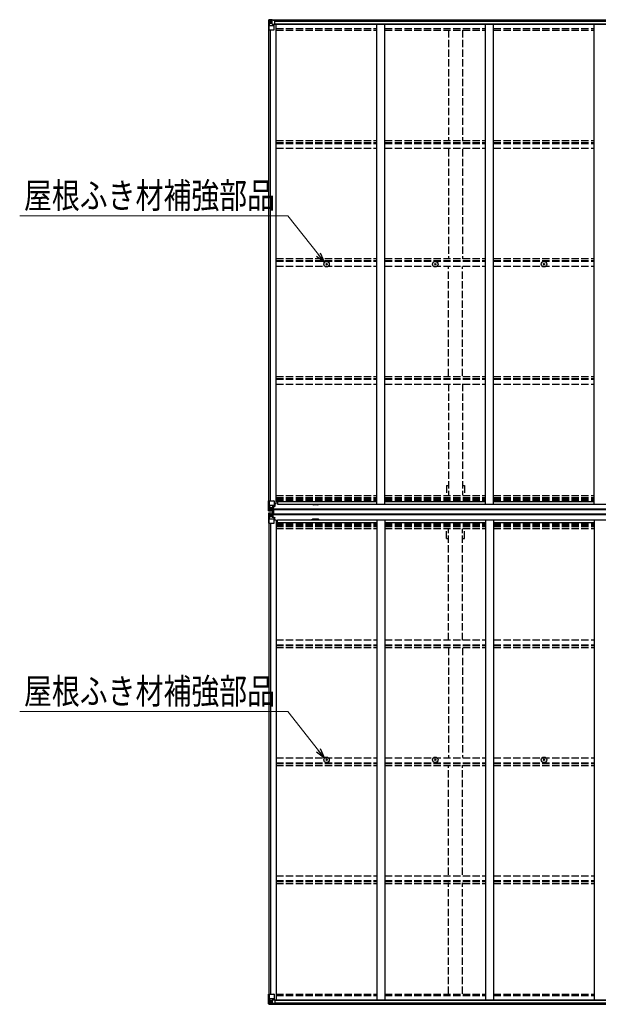
# Model space of a CAD drawing. Units: millimetres. Extents: x 0 to 29435, y 0 to 20790.
# Drawn here: x 10854 to 14420, y 11066 to 17138 of the extents above; entities that cross this region are included whole.
import ezdxf

# ---------------------------------------------------------------- set-up
doc = ezdxf.new("R2010")
doc.units = ezdxf.units.MM
doc.linetypes.add('YHIDDEN_1', pattern=[4, 3, -1])
for name, color, linetype, lineweight in [('YKK_13', 4, 'Continuous', 30), ('YKK_A1', 4, 'Continuous', 30), ('YKK_D', 6, 'Continuous', 13)]:
    doc.layers.add(name, color=color, linetype=linetype, lineweight=lineweight)
doc.styles.add('text-b', font='extslim2.shx', dxfattribs={"width": 0.8, "bigfont": 'extfont2.shx'})

msp = doc.modelspace()

# ---------------------------------------------------------------- linework, layer by layer
at = {"layer": 'YKK_13'}
for p, q in [((12388.2, 17135.5), (12388.2, 17074.8)), ((12389.1, 17136.5), (12398.2, 17137.1)), ((12389.1, 17136.5), (12389.1, 17136.5)), ((12398.1, 17136.9), (12390.2, 17136.4)), ((12391, 17135.4), (12391, 17135.4)), ((12391, 17074.8), (12391, 17135.4)), ((12395, 17132), (12392.2, 17135.7)), ((12395.8, 17128.5), (12398.2, 17128.5)), ((12395.8, 17115), (12395.8, 17128.5)), ((12398.2, 17137.1), (12416.7, 17138.2)), ((12410.2, 17137.7), (12398.2, 17136.9)), ((12398.2, 17128.5), (12410.2, 17128.5)), ((12403.6, 17125.2), (12402.7, 17125.2)), ((12402.7, 17125.2), (12402.7, 17124.2)), ((12403.6, 17124.2), (12403.6, 17125.2)), ((12410.2, 17111), (12410.2, 17137.8)), ((12416.7, 17138.2), (12416.7, 17132.2)), ((12425.7, 17132.8), (12416.7, 17132.9)), ((12426.7, 17132.2), (12416.7, 17132.2)), ((12426.7, 17132.1), (12426.7, 17132.2)), ((12426.7, 17111.9), (12426.7, 17132.1)), ((12388.2, 17074.8), (12421.2, 17074.8)), ((12391.6, 17101.7), (12395.7, 17113.8)), ((12391.6, 17101.7), (12398.2, 17101.5)), ((12398.2, 17115), (12395.8, 17115)), ((12398.2, 17115), (12398.2, 17115)), ((12410.2, 17115), (12398.2, 17115)), ((12398.2, 17101.5), (12422.2, 17101.5)), ((12401.7, 17123.3), (12400.8, 17123.3)), ((12400.8, 17123.3), (12400.8, 17122.3)), ((12400.8, 17122.3), (12401.7, 17122.3)), ((12402.7, 17121.3), (12402.7, 17120.4)), ((12402.7, 17120.4), (12403.6, 17120.4)), ((12403.6, 17120.4), (12403.6, 17121.3)), ((12405.6, 17123.3), (12404.6, 17123.3)), ((12404.6, 17122.3), (12405.6, 17122.3)), ((12405.6, 17122.3), (12405.6, 17123.3)), ((12410.2, 17111), (12416.7, 17111)), ((12411, 17110.8), (12411, 17111)), ((12421.3, 17109.1), (12411, 17110.8)), ((12413.7, 17111), (12421.3, 17109.8)), ((12416.7, 17111), (12425.7, 17111)), ((12421.3, 17109.8), (12421.3, 17109.1)), ((12422.2, 17075.8), (12422.2, 17108.9)), ((12742.9, 15631.1), (12744, 15631.1)), ((12742.9, 15630.1), (12744, 15630.1)), ((12744, 15631.1), (12744.5, 15631.2)), ((12744, 15630.1), (12744.5, 15630)), ((12744.6, 15631.7), (12744.5, 15631.2)), ((12744.6, 15629.5), (12744.5, 15630)), ((12744.7, 15632.8), (12744.6, 15631.7)), ((12744.7, 15628.3), (12744.6, 15629.5)), ((12745.7, 15632.8), (12745.7, 15631.7)), ((12745.7, 15631.7), (12745.8, 15631.2)), ((12745.7, 15629.5), (12745.8, 15630)), ((12745.7, 15628.3), (12745.7, 15629.5)), ((12746.3, 15631.1), (12745.8, 15631.2)), ((12746.3, 15630.1), (12745.8, 15630)), ((12747.4, 15631.1), (12746.3, 15631.1)), ((12747.4, 15630.1), (12746.3, 15630.1)), ((13412.9, 15631.1), (13414, 15631.1)), ((13412.9, 15630.1), (13414, 15630.1)), ((13414, 15631.1), (13414.5, 15631.2)), ((13414, 15630.1), (13414.5, 15630)), ((13414.6, 15631.7), (13414.5, 15631.2)), ((13414.6, 15629.5), (13414.5, 15630)), ((13414.7, 15632.8), (13414.6, 15631.7)), ((13414.7, 15628.3), (13414.6, 15629.5)), ((13415.7, 15632.8), (13415.7, 15631.7)), ((13415.7, 15631.7), (13415.8, 15631.2)), ((13415.7, 15629.5), (13415.8, 15630)), ((13415.7, 15628.3), (13415.7, 15629.5)), ((13416.3, 15631.1), (13415.8, 15631.2)), ((13416.3, 15630.1), (13415.8, 15630)), ((13417.4, 15631.1), (13416.3, 15631.1)), ((13417.4, 15630.1), (13416.3, 15630.1)), ((14082.9, 15631.1), (14084, 15631.1)), ((14082.9, 15630.1), (14084, 15630.1)), ((14084, 15631.1), (14084.5, 15631.2)), ((14084, 15630.1), (14084.5, 15630)), ((14084.6, 15631.7), (14084.5, 15631.2)), ((14084.6, 15629.5), (14084.5, 15630)), ((14084.7, 15632.8), (14084.6, 15631.7)), ((14084.7, 15628.3), (14084.6, 15629.5)), ((14085.7, 15632.8), (14085.7, 15631.7)), ((14085.7, 15631.7), (14085.8, 15631.2)), ((14085.7, 15629.5), (14085.8, 15630)), ((14085.7, 15628.3), (14085.7, 15629.5)), ((14086.3, 15631.1), (14085.8, 15631.2)), ((14086.3, 15630.1), (14085.8, 15630)), ((14087.4, 15631.1), (14086.3, 15631.1)), ((14087.4, 15630.1), (14086.3, 15630.1)), ((12388.2, 14110.1), (12388.2, 14170.8)), ((12388.2, 14170.8), (12391, 14170.8)), ((12391, 14170.8), (12421.2, 14170.8)), ((12391, 14170.8), (12391, 14110.2)), ((12422.2, 14169.8), (12422.2, 14136.7)), ((12426.7, 14152.2), (12426.7, 14135.9)), ((12388.2, 14110.1), (12388.2, 14110.1)), ((12388.2, 14094), (12388.2, 14093.9)), ((12388.2, 14093.9), (12388.2, 14033.3)), ((12389.1, 14109.1), (12398.2, 14108.5)), ((12389.1, 14109.1), (12389.1, 14109.1)), ((12389.1, 14109.1), (12389.1, 14109.1)), ((12389.1, 14095), (12398.2, 14095.5)), ((12389.1, 14095), (12389.1, 14095)), ((12389.1, 14094.9), (12389.1, 14095)), ((12398.1, 14108.7), (12390.2, 14109.2)), ((12398.1, 14095.4), (12390.2, 14094.9)), ((12391, 14110.2), (12391, 14110.2)), ((12391, 14093.9), (12391, 14093.9)), ((12391, 14033.3), (12391, 14093.9)), ((12391.6, 14143.9), (12398.2, 14144.1)), ((12391.6, 14143.9), (12395.7, 14131.8)), ((12395, 14113.6), (12392.2, 14109.9)), ((12395, 14090.5), (12392.2, 14094.1)), ((12395.8, 14130.6), (12395.8, 14117.1)), ((12398.2, 14130.6), (12395.8, 14130.6)), ((12395.8, 14117.1), (12398.2, 14117)), ((12398.2, 14144.1), (12422.2, 14144.1)), ((12398.2, 14130.6), (12410.2, 14130.6)), ((12398.2, 14130.6), (12398.2, 14130.6)), ((12398.2, 14117.1), (12410.2, 14117.1)), ((12410.2, 14107.9), (12398.2, 14108.7)), ((12398.2, 14108.5), (12410.2, 14107.8)), ((12398.2, 14095.5), (12410.2, 14096.3)), ((12410.2, 14096.2), (12398.2, 14095.4)), ((12401.7, 14123.3), (12400.8, 14123.3)), ((12400.8, 14123.3), (12400.8, 14122.3)), ((12400.8, 14122.3), (12401.7, 14122.3)), ((12403.6, 14125.2), (12402.7, 14125.2)), ((12402.7, 14125.2), (12402.7, 14124.2)), ((12402.7, 14121.4), (12402.7, 14120.4)), ((12402.7, 14120.4), (12403.6, 14120.4)), ((12403.6, 14124.2), (12403.6, 14125.2)), ((12403.6, 14120.4), (12403.6, 14121.4)), ((12405.6, 14123.3), (12404.6, 14123.3)), ((12404.6, 14122.3), (12405.6, 14122.3)), ((12405.6, 14122.3), (12405.6, 14123.3)), ((12409.2, 14117.1), (12410.2, 14117.1)), ((12410.2, 14133.9), (12410.2, 14107.8)), ((12411.7, 14130.6), (12410.2, 14130.6)), ((12411.7, 14117.1), (12410.2, 14117.1)), ((12411.7, 14113.5), (12410.2, 14113.5)), ((12410.2, 14108.7), (12416.7, 14108.3)), ((12416.7, 14107.4), (12410.2, 14107.8)), ((12416.7, 14096.7), (12410.2, 14096.3)), ((12410.2, 14070.2), (12410.2, 14096.3)), ((12410.2, 14095.4), (12416.7, 14095.8)), ((12411.7, 14090.6), (12410.2, 14090.6)), ((12421.3, 14136.5), (12411, 14134.8)), ((12411, 14134.2), (12421.3, 14135.8)), ((12411, 14134.8), (12411, 14134.2)), ((12411.7, 14108.8), (12411.7, 14134.3)), ((12415.7, 14127), (12411.7, 14127)), ((12415.7, 14118.8), (12411.7, 14118.8)), ((12412.2, 14113.9), (12411.7, 14113.9)), ((12416.7, 14109.2), (12411.7, 14109.3)), ((12416.7, 14108.8), (12411.7, 14108.8)), ((12416.7, 14095.3), (12411.7, 14095.3)), ((12411.7, 14095.3), (12411.7, 14069.8)), ((12416.7, 14094.9), (12411.7, 14094.8)), ((12412.2, 14090.2), (12411.7, 14090.2)), ((12411.8, 14115.2), (12415.7, 14115.2)), ((12411.8, 14088.9), (12415.7, 14088.9)), ((12412.2, 14115), (12412.2, 14114.8)), ((12419.7, 14114.9), (12412.2, 14115)), ((12412.2, 14115), (12412.2, 14115)), ((12412.2, 14114.8), (12412.2, 14114.8)), ((12419.7, 14114.7), (12412.2, 14114.8)), ((12412.2, 14112.9), (12412.2, 14114.8)), ((12412.2, 14113.9), (12419.7, 14113.9)), ((12419.7, 14112.9), (12412.2, 14112.9)), ((12419.7, 14112.9), (12412.2, 14112.9)), ((12419.7, 14091.2), (12412.2, 14091.2)), ((12412.2, 14091.2), (12412.2, 14089.3)), ((12419.7, 14091.2), (12412.2, 14091.2)), ((12412.2, 14090.2), (12419.7, 14090.2)), ((12412.2, 14089.1), (12412.2, 14089.3)), ((12412.2, 14089.3), (12412.2, 14089.3)), ((12419.7, 14089.3), (12412.2, 14089.3)), ((12419.7, 14089.2), (12412.2, 14089.1)), ((12412.2, 14089.1), (12412.2, 14089.1)), ((12415.7, 14134.9), (12415.7, 14114.9)), ((12415.7, 14069.2), (12415.7, 14089.1)), ((12416.7, 14109.2), (12416.7, 14110)), ((12416.7, 14108.8), (12416.7, 14109.2)), ((12416.7, 14108.8), (12416.7, 14108.3)), ((12416.7, 14108.3), (12416.7, 14107.4)), ((12416.7, 14095.8), (12416.7, 14096.7)), ((12416.7, 14095.3), (12416.7, 14095.8)), ((12416.7, 14095.3), (12416.7, 14094.9)), ((12416.7, 14094.9), (12416.7, 14094)), ((12417.2, 14093.5), (12417.2, 14110.5)), ((12417.2, 14110.5), (12419.7, 14110.5)), ((12417.2, 14109.5), (12419.7, 14109.5)), ((12417.2, 14109.3), (12419.7, 14109.3)), ((12417.2, 14094.8), (12419.7, 14094.8)), ((12417.2, 14094.6), (12419.7, 14094.6)), ((12417.2, 14093.5), (12419.7, 14093.5)), ((12418.7, 14093.5), (12418.7, 14110.5)), ((12419.7, 14093.5), (12419.7, 14110.5)), ((12421.3, 14135.8), (12421.3, 14136.5)), ((12421.6, 14135.9), (12425.7, 14135.9)), ((12426.7, 14147.8), (12422.2, 14147.8)), ((12425.7, 14137.7), (12422.2, 14137.7)), ((12425.7, 14135.9), (12425.7, 14137.7)), ((12425.7, 14137.7), (12426.7, 14137.7)), ((12426.7, 14135.9), (12425.7, 14135.9)), ((12388.2, 14033.3), (12391, 14033.3)), ((12391, 14033.3), (12421.2, 14033.3)), ((12391.6, 14060.2), (12395.7, 14072.2)), ((12391.6, 14060.2), (12398.2, 14059.9)), ((12395.8, 14087), (12398.2, 14087)), ((12395.8, 14073.5), (12395.8, 14087)), ((12398.2, 14073.5), (12395.8, 14073.5)), ((12398.2, 14087), (12410.2, 14087)), ((12398.2, 14073.5), (12410.2, 14073.5)), ((12398.2, 14073.5), (12398.2, 14073.5)), ((12398.2, 14059.9), (12422.2, 14059.9)), ((12400.8, 14080.8), (12400.8, 14081.8)), ((12400.8, 14081.8), (12401.7, 14081.8)), ((12401.7, 14080.8), (12400.8, 14080.8)), ((12402.7, 14082.7), (12402.7, 14083.7)), ((12402.7, 14083.7), (12403.6, 14083.7)), ((12402.7, 14078.9), (12402.7, 14079.8)), ((12403.6, 14078.9), (12402.7, 14078.9)), ((12403.6, 14083.7), (12403.6, 14082.7)), ((12403.6, 14079.8), (12403.6, 14078.9)), ((12404.6, 14081.8), (12405.6, 14081.8)), ((12405.6, 14080.8), (12404.6, 14080.8)), ((12405.6, 14081.8), (12405.6, 14080.8)), ((12409.2, 14087), (12410.2, 14087)), ((12411.7, 14087), (12410.2, 14087)), ((12411.7, 14073.5), (12410.2, 14073.5)), ((12411, 14069.9), (12421.3, 14068.3)), ((12411, 14069.3), (12411, 14069.9)), ((12421.3, 14067.6), (12411, 14069.3)), ((12415.7, 14085.3), (12411.7, 14085.3)), ((12415.7, 14077.1), (12411.7, 14077.1)), ((12421.3, 14068.3), (12421.3, 14067.6)), ((12421.6, 14068.2), (12425.7, 14068.2)), ((12422.2, 14034.3), (12422.2, 14067.4)), ((12425.7, 14066.4), (12422.2, 14066.4)), ((12426.7, 14056.3), (12422.2, 14056.3)), ((12425.7, 14068.2), (12425.7, 14066.4)), ((12426.7, 14068.1), (12425.7, 14068.2)), ((12425.7, 14066.4), (12426.7, 14066.4)), ((12426.7, 14051.9), (12426.7, 14068.1)), ((12742.9, 12574), (12744, 12574)), ((12742.9, 12573), (12744, 12573)), ((12744, 12574), (12744.5, 12574.1)), ((12744, 12573), (12744.5, 12572.9)), ((12744.6, 12574.6), (12744.5, 12574.1)), ((12744.6, 12572.4), (12744.5, 12572.9)), ((12744.7, 12575.7), (12744.6, 12574.6)), ((12744.7, 12571.2), (12744.6, 12572.4)), ((12745.7, 12575.7), (12745.7, 12574.6)), ((12745.7, 12574.6), (12745.8, 12574.1)), ((12745.7, 12572.4), (12745.8, 12572.9)), ((12745.7, 12571.2), (12745.7, 12572.4)), ((12746.3, 12574), (12745.8, 12574.1)), ((12746.3, 12573), (12745.8, 12572.9)), ((12747.4, 12574), (12746.3, 12574)), ((12747.4, 12573), (12746.3, 12573)), ((13412.9, 12574), (13414, 12574)), ((13412.9, 12573), (13414, 12573)), ((13414, 12574), (13414.5, 12574.1)), ((13414, 12573), (13414.5, 12572.9)), ((13414.6, 12574.6), (13414.5, 12574.1)), ((13414.6, 12572.4), (13414.5, 12572.9)), ((13414.7, 12575.7), (13414.6, 12574.6)), ((13414.7, 12571.2), (13414.6, 12572.4)), ((13415.7, 12575.7), (13415.7, 12574.6)), ((13415.7, 12574.6), (13415.8, 12574.1)), ((13415.7, 12572.4), (13415.8, 12572.9)), ((13415.7, 12571.2), (13415.7, 12572.4)), ((13416.3, 12574), (13415.8, 12574.1)), ((13416.3, 12573), (13415.8, 12572.9)), ((13417.4, 12574), (13416.3, 12574)), ((13417.4, 12573), (13416.3, 12573)), ((14082.9, 12574), (14084, 12574)), ((14082.9, 12573), (14084, 12573)), ((14084, 12574), (14084.5, 12574.1)), ((14084, 12573), (14084.5, 12572.9)), ((14084.6, 12574.6), (14084.5, 12574.1)), ((14084.6, 12572.4), (14084.5, 12572.9)), ((14084.7, 12575.7), (14084.6, 12574.6)), ((14084.7, 12571.2), (14084.6, 12572.4)), ((14085.7, 12575.7), (14085.7, 12574.6)), ((14085.7, 12574.6), (14085.8, 12574.1)), ((14085.7, 12572.4), (14085.8, 12572.9)), ((14085.7, 12571.2), (14085.7, 12572.4)), ((14086.3, 12574), (14085.8, 12574.1)), ((14086.3, 12573), (14085.8, 12572.9)), ((14087.4, 12574), (14086.3, 12574)), ((14087.4, 12573), (14086.3, 12573)), ((12388.2, 11129.3), (12421.2, 11129.3)), ((12388.2, 11068.6), (12388.2, 11129.3)), ((12391, 11129.3), (12391, 11068.7)), ((12422.2, 11128.3), (12422.2, 11095.2)), ((12389.1, 11067.6), (12398.2, 11067)), ((12389.1, 11067.6), (12389.1, 11067.6)), ((12398.1, 11067.2), (12390.2, 11067.7)), ((12391, 11068.6), (12391, 11068.7)), ((12391.6, 11102.4), (12398.2, 11102.6)), ((12391.6, 11102.4), (12395.7, 11090.3)), ((12395, 11072.1), (12392.2, 11068.4)), ((12395.8, 11089.1), (12395.8, 11075.6)), ((12398.2, 11089.1), (12395.8, 11089.1)), ((12395.8, 11075.6), (12398.2, 11075.5)), ((12398.2, 11102.6), (12422.2, 11102.6)), ((12398.2, 11089.1), (12398.2, 11089.1)), ((12410.2, 11089.1), (12398.2, 11089.1)), ((12398.2, 11075.5), (12410.2, 11075.5)), ((12410.2, 11066.4), (12398.2, 11067.2)), ((12398.2, 11067), (12416.7, 11065.9)), ((12400.8, 11080.8), (12400.8, 11081.8)), ((12400.8, 11081.8), (12401.7, 11081.8)), ((12401.7, 11080.8), (12400.8, 11080.8)), ((12402.7, 11083.7), (12403.6, 11083.7)), ((12402.7, 11082.7), (12402.7, 11083.7)), ((12402.7, 11078.9), (12402.7, 11079.9)), ((12403.6, 11078.9), (12402.7, 11078.9)), ((12403.6, 11083.7), (12403.6, 11082.7)), ((12403.6, 11079.9), (12403.6, 11078.9)), ((12404.6, 11081.8), (12405.6, 11081.8)), ((12405.6, 11080.8), (12404.6, 11080.8)), ((12405.6, 11081.8), (12405.6, 11080.8)), ((12410.2, 11093.1), (12416.7, 11093.1)), ((12410.2, 11093.1), (12410.2, 11066.3)), ((12421.3, 11094.9), (12411, 11093.3)), ((12411, 11093.3), (12411, 11093.1)), ((12413.7, 11093.1), (12421.3, 11094.3)), ((12416.7, 11093.1), (12425.7, 11093.1)), ((12426.7, 11071.9), (12416.7, 11071.8)), ((12416.7, 11065.9), (12416.7, 11071.8)), ((12425.7, 11071.3), (12416.7, 11071.2)), ((12421.3, 11094.3), (12421.3, 11094.9)), ((12426.7, 11092.1), (12426.7, 11072)), ((12426.7, 11072), (12426.7, 11071.9))]:
    msp.add_line(p, q, dxfattribs=at)
for centre, radius in [((12403.2, 17122.8), 5.3), ((12745.2, 15630.6), 17), ((12745.2, 15630.6), 4), ((13415.2, 15630.6), 17), ((13415.2, 15630.6), 4), ((14085.2, 15630.6), 17), ((14085.2, 15630.6), 4), ((12403.2, 14122.8), 5.3), ((12403.2, 14081.3), 5.3), ((12745.2, 12573.5), 17), ((12745.2, 12573.5), 4), ((13415.2, 12573.5), 17), ((13415.2, 12573.5), 4), ((14085.2, 12573.5), 17), ((14085.2, 12573.5), 4), ((12403.2, 11081.3), 5.3)]:
    msp.add_circle(centre, radius, dxfattribs=at)
for centre, radius, start, end in [((12389.2, 17135.5), 0.999, 93.4424, 179.95083), ((12389.2, 17135.5), 1, 93.50017, 180.00079), ((12389.2, 17135.5), 0.999, 93.4424, 179.95083), ((12390.3, 17149.1), 12.7, 269.24466, 275.10311), ((12392.3, 17135.5), 1.28, 131.17831, 182.45895), ((12401.7, 17124.2), 0.96, 270, 0), ((12404.6, 17124.2), 0.96, 180, 270), ((12401.7, 17121.3), 0.96, 0, 90), ((12404.6, 17121.3), 0.96, 90, 180), ((12411.1, 17111.7), 0.937, 230.93398, 263.26766), ((12421.2, 17075.8), 1, 270, 0), ((12421.2, 17108.8), 0.937, 2.32209, 83.26766), ((12421.2, 17108.2), 0.937, 2.32209, 83.26766), ((12745.2, 15630.6), 2.3, 167.44414, 192.55586), ((12745.2, 15630.6), 2.3, 77.44414, 102.55586), ((12745.2, 15630.6), 2.3, 257.44414, 282.55586), ((12745.2, 15630.6), 2.3, 347.44414, 12.55586), ((13415.2, 15630.6), 2.3, 167.44414, 192.55586), ((13415.2, 15630.6), 2.3, 77.44414, 102.55586), ((13415.2, 15630.6), 2.3, 257.44414, 282.55586), ((13415.2, 15630.6), 2.3, 347.44414, 12.55586), ((14085.2, 15630.6), 2.3, 167.44414, 192.55586), ((14085.2, 15630.6), 2.3, 77.44414, 102.55586), ((14085.2, 15630.6), 2.3, 257.44414, 282.55586), ((14085.2, 15630.6), 2.3, 347.44414, 12.55586), ((12421.2, 14169.8), 1, 0, 90), ((12389.2, 14110.1), 0.999, 180.04917, 266.5576), ((12389.2, 14110.1), 1, 179.99921, 266.49983), ((12389.2, 14110.1), 0.999, 180.04917, 266.5576), ((12389.2, 14094), 0.999, 93.4424, 179.95083), ((12389.2, 14094), 1, 93.50017, 180.00079), ((12389.2, 14093.9), 0.999, 93.4424, 179.95083), ((12390.3, 14096.5), 12.7, 84.89689, 90.75534), ((12390.3, 14107.6), 12.7, 269.24466, 275.10311), ((12392.3, 14110.1), 1.28, 177.54105, 228.82169), ((12392.3, 14094), 1.28, 131.17831, 182.45895), ((12401.7, 14124.2), 0.96, 270, 0), ((12401.7, 14121.4), 0.96, 0, 90), ((12404.6, 14124.2), 0.96, 180, 270), ((12404.6, 14121.4), 0.96, 90, 180), ((12411.1, 14133.9), 0.937, 96.73234, 177.67791), ((12411.1, 14133.2), 0.937, 96.73234, 177.67791), ((12412.2, 14115.5), 0.513, 178.95293, 268.11972), ((12412.2, 14115.3), 0.5, 179.95536, 269.47105), ((12412.2, 14112.4), 0.5, 89.99891, 179.99891), ((12412.2, 14112.4), 0.5, 90.00309, 180.00198), ((12412.2, 14091.7), 0.5, 180.00109, 270.00109), ((12412.2, 14091.7), 0.5, 179.99802, 269.99691), ((12412.2, 14088.8), 0.5, 90.52895, 180.04464), ((12412.2, 14088.6), 0.513, 91.88028, 181.04707), ((12421.2, 14137.4), 0.937, 276.73234, 357.67791), ((12421.2, 14136.7), 0.937, 276.73234, 357.67791), ((12401.7, 14082.7), 0.96, 270, 0), ((12401.7, 14079.8), 0.96, 0, 90), ((12404.6, 14082.7), 0.96, 180, 270), ((12404.6, 14079.8), 0.96, 90, 180), ((12411.1, 14070.8), 0.937, 182.32209, 263.26766), ((12411.1, 14070.2), 0.937, 182.32209, 263.26766), ((12421.2, 14034.3), 1, 270, 0), ((12421.2, 14067.3), 0.937, 2.32209, 83.26766), ((12421.2, 14066.7), 0.937, 2.32209, 83.26766), ((12745.2, 12573.5), 2.3, 167.44414, 192.55586), ((12745.2, 12573.5), 2.3, 77.44414, 102.55586), ((12745.2, 12573.5), 2.3, 257.44414, 282.55586), ((12745.2, 12573.5), 2.3, 347.44414, 12.55586), ((13415.2, 12573.5), 2.3, 167.44414, 192.55586), ((13415.2, 12573.5), 2.3, 77.44414, 102.55586), ((13415.2, 12573.5), 2.3, 257.44414, 282.55586), ((13415.2, 12573.5), 2.3, 347.44414, 12.55586), ((14085.2, 12573.5), 2.3, 167.44414, 192.55586), ((14085.2, 12573.5), 2.3, 77.44414, 102.55586), ((14085.2, 12573.5), 2.3, 257.44414, 282.55586), ((14085.2, 12573.5), 2.3, 347.44414, 12.55586), ((12421.2, 11128.3), 1, 0, 90), ((12389.2, 11068.6), 0.999, 180.04917, 266.5576), ((12389.2, 11068.6), 1, 179.99921, 266.49983), ((12389.2, 11068.6), 0.999, 180.04917, 266.5576), ((12390.3, 11055), 12.7, 84.89689, 90.75534), ((12392.3, 11068.6), 1.28, 177.54105, 228.82169), ((12401.7, 11082.7), 0.96, 270, 0), ((12401.7, 11079.9), 0.96, 0, 90), ((12404.6, 11082.7), 0.96, 180, 270), ((12404.6, 11079.9), 0.96, 90, 180), ((12411.1, 11092.4), 0.937, 96.73234, 129.06602), ((12421.2, 11095.9), 0.937, 276.73234, 357.67791), ((12421.2, 11095.2), 0.937, 276.73234, 357.67791)]:
    msp.add_arc(centre, radius, start, end, dxfattribs=at)
at = {"layer": 'YKK_13', "extrusion": (0, 0, -1)}
for centre, major_axis, ratio, start_param, end_param in [((12391.1, 17136.6), (2, 0.12), 0.060933, 2.071256, 3.14534), ((12590.1, 17148.8), (201, 12.4), 0.060933, 3.14534, 3.145839), ((12391.3, 17133.5), (-0.02, 3), 0.466854, 0.125683, 0.759696), ((12393, 17128.4), (0.03, 5), 0.573921, 0.767272, 1.551125), ((12316.4, 17128.5), (81.7, 0), 0.061163, 6.282413, 6.283185), ((12425.7, 17132.1), (1, -0.012), 0.707053, 4.703664, 6.124411), ((12392.3, 17104), (0.85, 2.32), 0.403757, 3.00878, 3.974439), ((12394.4, 17115), (0, 3), 0.468246, 1.577288, 2.012794), ((12425.7, 17111.9), (1, 0.021), 0.906239, 0.018705, 1.589501), ((12590.1, 14107.3), (201, 12.4), 0.060933, 3.14534, 3.145839), ((12391.1, 14095.1), (2, 0.12), 0.060933, 2.071256, 3.14534), ((12391.3, 14092), (-0.02, 3), 0.466854, 0.125683, 0.759696), ((12393, 14086.9), (0.03, 5), 0.573921, 0.767272, 1.551125), ((12392.3, 14062.5), (0.85, 2.32), 0.403757, 3.00878, 3.974439), ((12394.4, 14073.5), (0, 3), 0.468246, 1.577288, 2.012794), ((12316.4, 14087), (81.7, 0), 0.061163, 6.282413, 6.283185)]:
    msp.add_ellipse(centre, major_axis=major_axis, ratio=ratio, start_param=start_param, end_param=end_param, dxfattribs=at)
at = {"layer": 'YKK_13'}
for centre, major_axis, ratio, start_param, end_param in [((12391.1, 14109), (2, -0.12), 0.060933, 2.071256, 3.14534), ((12590.1, 14096.8), (201, -12.4), 0.060933, 3.14534, 3.145839), ((12392.3, 14141.6), (0.85, -2.32), 0.403757, 3.00878, 3.974439), ((12391.3, 14112.1), (-0.02, -3), 0.466854, 0.125683, 0.759696), ((12393, 14117.2), (0.03, -5), 0.573921, 0.767272, 1.551125), ((12394.4, 14130.6), (0, -3), 0.468246, 1.577288, 2.012794), ((12316.4, 14117.1), (81.7, 0), 0.061163, 6.282413, 6.283185), ((12391.1, 11067.5), (2, -0.12), 0.060933, 2.071256, 3.14534), ((12590.1, 11055.3), (201, -12.4), 0.060933, 3.14534, 3.145839), ((12392.3, 11100.1), (0.85, -2.32), 0.403757, 3.00878, 3.974439), ((12391.3, 11070.6), (-0.02, -3), 0.466854, 0.125683, 0.759696), ((12393, 11075.7), (0.03, -5), 0.573921, 0.767272, 1.551125), ((12394.4, 11089), (0, -3), 0.468246, 1.577288, 2.012794), ((12316.4, 11075.5), (81.7, 0), 0.061163, 6.282413, 6.283185), ((12425.7, 11092.1), (1, -0.021), 0.906239, 0.018705, 1.589501), ((12425.7, 11072), (1, 0.012), 0.707053, 4.703664, 6.124411)]:
    msp.add_ellipse(centre, major_axis=major_axis, ratio=ratio, start_param=start_param, end_param=end_param, dxfattribs=at)
at = {"layer": 'YKK_A1'}
for p, q in [((12416.7, 17136.6), (17763.7, 17136.6)), ((12426.7, 17128.7), (17753.7, 17128.7)), ((12390.2, 14170.8), (12390.2, 17074.8)), ((12399.9, 14170.8), (12399.9, 17074.8)), ((12414.9, 17110.8), (17765.4, 17110.8)), ((12426.7, 17113.1), (17753.7, 17113.1)), ((12435.2, 14152.2), (12435.2, 17110.8)), ((13055.2, 14150.3), (13055.2, 17110.8)), ((13105.2, 14150.3), (13105.2, 17110.8)), ((13725.2, 14150.3), (13725.2, 17110.8)), ((13775.2, 14150.3), (13775.2, 17110.8)), ((14395.2, 14150.3), (14395.2, 17110.8)), ((12435.2, 14152.2), (12422.2, 14152.2)), ((12435.2, 14165.8), (13055.2, 14165.8)), ((12442.7, 14165.8), (12442.7, 14150.3)), ((12442.7, 14150.3), (17737.7, 14150.3)), ((13105.2, 14165.8), (13725.2, 14165.8)), ((13775.2, 14165.8), (14395.2, 14165.8)), ((12411.7, 14112.2), (12419.7, 14112.2)), ((12411.7, 14110), (12417.2, 14110)), ((12411.7, 14094), (12417.2, 14094)), ((12411.7, 14091.9), (12419.7, 14091.9)), ((12419.7, 14084.5), (12419.7, 14119.5)), ((17760.7, 14119.5), (12419.7, 14119.5)), ((17760.7, 14114.8), (12419.7, 14114.8)), ((17760.7, 14089.3), (12419.7, 14089.3)), ((12690.2, 14146.2), (12665.2, 14146.2)), ((12390.2, 14033.3), (12390.2, 11129.3)), ((12399.9, 14033.3), (12399.9, 11129.3)), ((17760.7, 14084.5), (12419.7, 14084.5)), ((12435.2, 14051.9), (12422.2, 14051.9)), ((12435.2, 14051.9), (12435.2, 11093.3)), ((12435.2, 14038.2), (13055.2, 14038.2)), ((12442.7, 14038.2), (12442.7, 14053.8)), ((12442.7, 14053.8), (17737.7, 14053.8)), ((12690.2, 14058.4), (12665.2, 14058.4)), ((13055.2, 14053.7), (13055.2, 11093.3)), ((13105.2, 14053.7), (13105.2, 11093.3)), ((13105.2, 14038.2), (13725.2, 14038.2)), ((13725.2, 14053.7), (13725.2, 11093.3)), ((13775.2, 14053.7), (13775.2, 11093.3)), ((13775.2, 14038.2), (14395.2, 14038.2)), ((14395.2, 14053.7), (14395.2, 11093.3)), ((12414.9, 11093.3), (17765.4, 11093.3)), ((12416.7, 11067.5), (17763.7, 11067.5)), ((12426.7, 11091), (17753.7, 11091)), ((12426.7, 11075.4), (17753.7, 11075.4))]:
    msp.add_line(p, q, dxfattribs=at)
at = {"layer": 'YKK_A1', "linetype": 'YHIDDEN_1', "ltscale": 15}
for p, q in [((12435.2, 17083), (13055.2, 17083)), ((12435.2, 17074.6), (13055.2, 17074.6)), ((13105.2, 17083), (13725.2, 17083)), ((13105.2, 17074.6), (13725.2, 17074.6)), ((13497.7, 17073.8), (13497.7, 16388.1)), ((13582.7, 17073.8), (13582.7, 16388.1)), ((13775.2, 17083), (14395.2, 17083)), ((13775.2, 17074.6), (14395.2, 17074.6)), ((12435.2, 16393.1), (13055.1, 16393.1)), ((12435.2, 16380.1), (13055.1, 16380.1)), ((12435.2, 16375.6), (13055.1, 16375.6)), ((12435.2, 16345.8), (13055.1, 16345.8)), ((13105.2, 16393.1), (13725.2, 16393.1)), ((13105.2, 16380.1), (13725.2, 16380.1)), ((13105.2, 16375.6), (13725.2, 16375.6)), ((13105.2, 16345.8), (13725.2, 16345.8)), ((13497.7, 16339.7), (13497.7, 15664.1)), ((13582.7, 16339.7), (13582.7, 15664.1)), ((13775.2, 16393.1), (14395.1, 16393.1)), ((13775.2, 16380.1), (14395.1, 16380.1)), ((13775.2, 16375.6), (14395.1, 16375.6)), ((13775.2, 16345.8), (14395.1, 16345.8)), ((12435.2, 15665.9), (13055.1, 15665.9)), ((12435.2, 15652.9), (13055.1, 15652.9)), ((12435.2, 15648.3), (13055.1, 15648.3)), ((12435.2, 15618.6), (13055.1, 15618.6)), ((13105.2, 15665.9), (13725.2, 15665.9)), ((13105.2, 15652.9), (13725.2, 15652.9)), ((13105.2, 15648.3), (13725.2, 15648.3)), ((13105.2, 15618.6), (13725.2, 15618.6)), ((13497.7, 14941), (13497.7, 15615.7)), ((13582.7, 14941), (13582.7, 15615.7)), ((13775.2, 15665.9), (14395.1, 15665.9)), ((13775.2, 15652.9), (14395.1, 15652.9)), ((13775.2, 15648.3), (14395.1, 15648.3)), ((13775.2, 15618.6), (14395.1, 15618.6)), ((12435.2, 14938.6), (13055.1, 14938.6)), ((13105.2, 14938.6), (13725.2, 14938.6)), ((13775.2, 14938.6), (14395.1, 14938.6)), ((12435.2, 14925.6), (13055.1, 14925.6)), ((12435.2, 14921.1), (13055.1, 14921.1)), ((12435.2, 14891.4), (13055.1, 14891.4)), ((13105.2, 14925.6), (13725.2, 14925.6)), ((13105.2, 14921.1), (13725.2, 14921.1)), ((13105.2, 14891.4), (13725.2, 14891.4)), ((13497.7, 14892.6), (13497.7, 14205.6)), ((13582.7, 14892.6), (13582.7, 14205.6)), ((13775.2, 14925.6), (14395.1, 14925.6)), ((13775.2, 14921.1), (14395.1, 14921.1)), ((13775.2, 14891.4), (14395.1, 14891.4)), ((13485.2, 14266), (13497.7, 14266)), ((13485.2, 14266), (13485.2, 14205.6)), ((13582.7, 14266), (13595.2, 14266)), ((13595.2, 14266), (13595.2, 14205.6)), ((12435.2, 14204.4), (13055.2, 14204.4)), ((12435.2, 14191.4), (13055.2, 14191.4)), ((12435.2, 14186.4), (13055.2, 14186.4)), ((12435.2, 14182.4), (13055.2, 14182.4)), ((12435.2, 14174.2), (13055.2, 14174.2)), ((13105.2, 14204.4), (13725.2, 14204.4)), ((13105.2, 14191.4), (13725.2, 14191.4)), ((13105.2, 14186.4), (13725.2, 14186.4)), ((13105.2, 14182.4), (13725.2, 14182.4)), ((13105.2, 14174.2), (13725.2, 14174.2)), ((13775.2, 14204.4), (14395.2, 14204.4)), ((13775.2, 14191.4), (14395.2, 14191.4)), ((13775.2, 14186.4), (14395.2, 14186.4)), ((13775.2, 14182.4), (14395.2, 14182.4)), ((13775.2, 14174.2), (14395.2, 14174.2)), ((12435.2, 14029.8), (13055.2, 14029.8)), ((13105.2, 14029.8), (13725.2, 14029.8)), ((13775.2, 14029.8), (14395.2, 14029.8)), ((12435.2, 14021.6), (13055.2, 14021.6)), ((12435.2, 14017.7), (13055.2, 14017.7)), ((12435.2, 14012.6), (13055.2, 14012.6)), ((12435.2, 13999.6), (13055.2, 13999.6)), ((13105.2, 14021.6), (13725.2, 14021.6)), ((13105.2, 14017.7), (13725.2, 14017.7)), ((13105.2, 14012.6), (13725.2, 14012.6)), ((13105.2, 13999.6), (13725.2, 13999.6)), ((13485.2, 13938), (13485.2, 13998.4)), ((13497.7, 13311.5), (13497.7, 13998.4)), ((13582.7, 13311.5), (13582.7, 13998.4)), ((13595.2, 13938), (13595.2, 13998.4)), ((13775.2, 14021.6), (14395.2, 14021.6)), ((13775.2, 14017.7), (14395.2, 14017.7)), ((13775.2, 14012.6), (14395.2, 14012.6)), ((13775.2, 13999.6), (14395.2, 13999.6)), ((13485.2, 13938), (13497.7, 13938)), ((13582.7, 13938), (13595.2, 13938)), ((12435.2, 13312.7), (13055.1, 13312.7)), ((13105.2, 13312.7), (13725.2, 13312.7)), ((13775.2, 13312.7), (14395.1, 13312.7)), ((12435.2, 13283), (13055.1, 13283)), ((12435.2, 13278.4), (13055.1, 13278.4)), ((12435.2, 13265.4), (13055.1, 13265.4)), ((13105.2, 13283), (13725.2, 13283)), ((13105.2, 13278.4), (13725.2, 13278.4)), ((13105.2, 13265.4), (13725.2, 13265.4)), ((13497.7, 13263.1), (13497.7, 12588.3)), ((13582.7, 13263.1), (13582.7, 12588.3)), ((13775.2, 13283), (14395.1, 13283)), ((13775.2, 13278.4), (14395.1, 13278.4)), ((13775.2, 13265.4), (14395.1, 13265.4)), ((12435.2, 12585.5), (13055.1, 12585.5)), ((13105.2, 12585.5), (13725.2, 12585.5)), ((13775.2, 12585.5), (14395.1, 12585.5)), ((12435.2, 12555.7), (13055.1, 12555.7)), ((12435.2, 12551.2), (13055.1, 12551.2)), ((12435.2, 12538.2), (13055.1, 12538.2)), ((13105.2, 12555.7), (13725.2, 12555.7)), ((13105.2, 12551.2), (13725.2, 12551.2)), ((13105.2, 12538.2), (13725.2, 12538.2)), ((13497.7, 11864.4), (13497.7, 12540)), ((13582.7, 11864.4), (13582.7, 12540)), ((13775.2, 12555.7), (14395.1, 12555.7)), ((13775.2, 12551.2), (14395.1, 12551.2)), ((13775.2, 12538.2), (14395.1, 12538.2)), ((12435.2, 11858.2), (13055.1, 11858.2)), ((13105.2, 11858.2), (13725.2, 11858.2)), ((13775.2, 11858.2), (14395.1, 11858.2)), ((12435.2, 11828.5), (13055.1, 11828.5)), ((12435.2, 11824), (13055.1, 11824)), ((12435.2, 11810.9), (13055.1, 11810.9)), ((13105.2, 11828.5), (13725.2, 11828.5)), ((13105.2, 11824), (13725.2, 11824)), ((13105.2, 11810.9), (13725.2, 11810.9)), ((13497.7, 11130.3), (13497.7, 11816)), ((13582.7, 11130.3), (13582.7, 11816)), ((13775.2, 11828.5), (14395.1, 11828.5)), ((13775.2, 11824), (14395.1, 11824)), ((13775.2, 11810.9), (14395.1, 11810.9)), ((12435.2, 11129.4), (13055.2, 11129.4)), ((12435.2, 11121.1), (13055.2, 11121.1)), ((13105.2, 11129.4), (13725.2, 11129.4)), ((13105.2, 11121.1), (13725.2, 11121.1)), ((13775.2, 11129.4), (14395.2, 11129.4)), ((13775.2, 11121.1), (14395.2, 11121.1))]:
    msp.add_line(p, q, dxfattribs=at)
at = {"layer": 'YKK_A1'}
for centre, start, end in [((12665.2, 14158.7), 222.01361, 270), ((12690.2, 14158.7), 270, 317.98639), ((12665.2, 14045.9), 90, 141.18803), ((12690.2, 14045.9), 38.81197, 90)]:
    msp.add_arc(centre, 12.5, start, end, dxfattribs=at)
at = {"layer": 'YKK_D', "extrusion": (0, 0, -1)}
for p, q in [((12506.1, 15927.8), (10854, 15927.8)), ((12696.2, 15689.3), (12506.1, 15927.8)), ((12506.1, 12870.7), (10854, 12870.7)), ((12696.2, 12632.2), (12506.1, 12870.7))]:
    msp.add_line(p, q, dxfattribs=at)
at = {"layer": 'YKK_D', "linetype": 'ByBlock', "lineweight": -2, "extrusion": (0, 0, -1)}
for p, q in [((12683.8, 15679.4), (12733.3, 15642.8)), ((12733.3, 15642.8), (12696.2, 15689.3)), ((12733.3, 15642.8), (12708.7, 15699.3)), ((12733.3, 12585.7), (12696.2, 12632.2)), ((12733.3, 12585.7), (12708.7, 12642.2)), ((12683.8, 12622.3), (12733.3, 12585.7))]:
    msp.add_line(p, q, dxfattribs=at)

# ---------------------------------------------------------------- texts
at = {"layer": 'YKK_D', "style": 'text-b', "width": 0.8}
for p in [(10880.5, 15975.3), (10880.5, 12918.2)]:
    msp.add_text('屋根ふき材補強部品', height=157.5, dxfattribs=at).set_placement(p)

doc.saveas('drawing.dxf')
